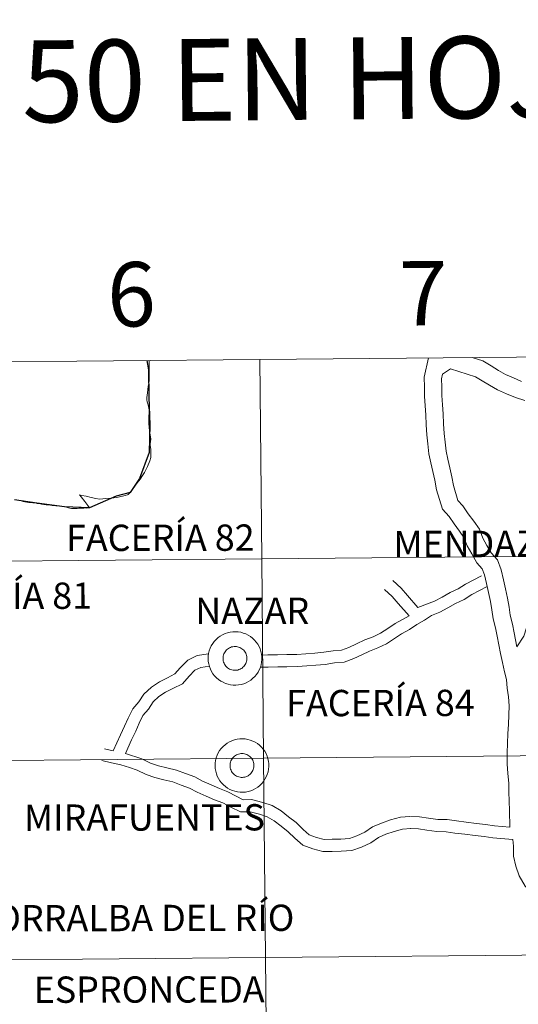
# Model space of a CAD drawing. Units: metres. Extents: x 562395 to 566878, y 4709812 to 4712823.
# Drawn here: x 563453 to 563522, y 4709999 to 4710137 of the extents above; entities that cross this region are included whole.
import ezdxf
from ezdxf.enums import TextEntityAlignment as Align

# ---------------------------------------------------------------- set-up
doc = ezdxf.new("R2010")
doc.units = ezdxf.units.M
doc.header["$MEASUREMENT"] = 0
doc.layers.add('Level 63', color=7, linetype='Continuous', lineweight=0)
doc.styles.add('Arial', font='ARIAL.TTF', dxfattribs={"height": 0.2})

msp = doc.modelspace()

# ---------------------------------------------------------------- linework, layer by layer
at = {"layer": 'Level 63', "linetype": 'Continuous', "lineweight": 0}
for points in [[(563527.32, 4710089.85, -0.24), (563527.58, 4710061.98, -0.24), (563486.6, 4710061.6, -0.24), (563486.34, 4710089.47, -0.24), (563527.32, 4710089.85, -0.24)], [(563486.34, 4710089.47, -0.24), (563486.6, 4710061.6, -0.24), (563445.61, 4710061.22, -0.24), (563445.35, 4710089.09, -0.24), (563486.34, 4710089.47, -0.24)], [(563486.6, 4710061.6, -0.24), (563486.85, 4710033.74, -0.24), (563445.87, 4710033.36, -0.24), (563445.61, 4710061.22, -0.24), (563486.6, 4710061.6, -0.24)], [(563527.58, 4710061.98, -0.24), (563527.84, 4710034.12, -0.24), (563486.85, 4710033.74, -0.24), (563486.6, 4710061.6, -0.24), (563527.58, 4710061.98, -0.24)], [(563486.85, 4710033.74, -0.24), (563487.11, 4710005.88, -0.24), (563446.13, 4710005.5, -0.24), (563445.87, 4710033.36, -0.24), (563486.85, 4710033.74, -0.24)], [(563527.84, 4710034.12, -0.24), (563528.1, 4710006.26, -0.24), (563487.11, 4710005.88, -0.24), (563486.85, 4710033.74, -0.24), (563527.84, 4710034.12, -0.24)], [(563487.11, 4710005.88, -0.24), (563487.37, 4709978.02, -0.24), (563446.39, 4709977.64, -0.24), (563446.13, 4710005.5, -0.24), (563487.11, 4710005.88, -0.24)], [(563528.1, 4710006.26, -0.24), (563528.35, 4709978.4, -0.24), (563487.37, 4709978.02, -0.24), (563487.11, 4710005.88, -0.24), (563528.1, 4710006.26, -0.24)]]:
    msp.add_polyline3d(points, close=True, dxfattribs=at)
at = {"layer": 'Level 63', "color": 38, "linetype": 'Continuous', "lineweight": 0}
for points in [[(563462.52, 4710068.75, 0.01), (563462.25, 4710069.08, 0.01), (563461.83, 4710069.64, 0.01), (563461.34, 4710070.26, 0.01), (563461.09, 4710070.54, 0.01), (563461.43, 4710070.46, 0.01), (563462.06, 4710070.34, 0.01), (563462.72, 4710070.16, 0.01), (563463.38, 4710070.02, 0.01), (563463.89, 4710069.93, 0.01), (563464.36, 4710069.97, 0.01), (563464.71, 4710070.02, 0.01), (563465.65, 4710070.07, 0.01), (563466.49, 4710070.24, 0.01), (563467.47, 4710070.45, 0.01), (563467.81, 4710070.54, 0.01), (563467.91, 4710070.59, 0.01), (563468.05, 4710070.74, 0.01), (563468.53, 4710071.29, 0.01), (563469.18, 4710072.23, 0.01), (563469.57, 4710072.76, 0.01), (563469.91, 4710073.25, 0.01), (563470.19, 4710073.66, 0.01), (563470.63, 4710074.5, 0.01), (563470.96, 4710075.3, 0.01), (563471.06, 4710075.78, 0.01), (563471.09, 4710076.06, 0.01), (563471.07, 4710076.89, 0.01), (563470.99, 4710077.51, 0.01), (563470.98, 4710077.65, 0.01), (563471.02, 4710077.98, 0.01), (563471.07, 4710078.35, 0.01), (563471, 4710078.94, 0.01), (563470.9, 4710079.51, 0.01), (563470.86, 4710079.95, 0.01), (563470.82, 4710080.52, 0.01), (563470.81, 4710080.94, 0.01), (563470.81, 4710081.57, 0.01), (563470.85, 4710081.97, 0.01), (563470.86, 4710082.41, 0.01), (563470.77, 4710082.88, 0.01), (563470.65, 4710083.26, 0.01), (563470.56, 4710083.54, 0.01), (563470.5, 4710083.84, 0.01), (563470.51, 4710084.17, 0.01), (563470.55, 4710084.49, 0.01), (563470.6, 4710084.82, 0.01), (563470.67, 4710085.28, 0.01), (563470.73, 4710085.68, 0.01), (563470.79, 4710086.13, 0.01), (563470.85, 4710086.56, 0.01), (563470.86, 4710087.2, 0.01), (563470.84, 4710087.64, 0.01), (563470.86, 4710088.05, 0.01), (563470.85, 4710088.74, 0.01), (563470.85, 4710089.22, 0.01), (563470.84, 4710089.32, 0.01)], [(563462.52, 4710068.75, 0.01), (563462.25, 4710069.08, 0.01), (563461.83, 4710069.64, 0.01), (563461.34, 4710070.26, 0.01), (563461.09, 4710070.54, 0.01), (563461.43, 4710070.46, 0.01), (563462.06, 4710070.34, 0.01), (563462.72, 4710070.16, 0.01), (563463.38, 4710070.02, 0.01), (563463.89, 4710069.93, 0.01), (563464.36, 4710069.97, 0.01), (563464.71, 4710070.02, 0.01), (563465.65, 4710070.07, 0.01), (563466.49, 4710070.24, 0.01), (563467.47, 4710070.45, 0.01), (563467.81, 4710070.54, 0.01), (563467.91, 4710070.59, 0.01), (563468.05, 4710070.74, 0.01), (563468.53, 4710071.29, 0.01), (563469.18, 4710072.23, 0.01), (563469.57, 4710072.76, 0.01), (563469.91, 4710073.25, 0.01), (563470.19, 4710073.66, 0.01), (563470.63, 4710074.5, 0.01), (563470.96, 4710075.3, 0.01), (563471.06, 4710075.78, 0.01), (563471.09, 4710076.06, 0.01), (563471.07, 4710076.89, 0.01), (563470.99, 4710077.51, 0.01), (563470.98, 4710077.65, 0.01), (563471.02, 4710077.98, 0.01), (563471.07, 4710078.35, 0.01), (563471, 4710078.94, 0.01), (563470.9, 4710079.51, 0.01), (563470.86, 4710079.95, 0.01), (563470.82, 4710080.52, 0.01), (563470.81, 4710080.94, 0.01), (563470.81, 4710081.57, 0.01), (563470.85, 4710081.97, 0.01), (563470.86, 4710082.41, 0.01), (563470.77, 4710082.88, 0.01), (563470.65, 4710083.26, 0.01), (563470.56, 4710083.54, 0.01), (563470.5, 4710083.84, 0.01), (563470.51, 4710084.17, 0.01), (563470.55, 4710084.49, 0.01), (563470.6, 4710084.82, 0.01), (563470.67, 4710085.28, 0.01), (563470.73, 4710085.68, 0.01), (563470.79, 4710086.13, 0.01), (563470.85, 4710086.56, 0.01), (563470.86, 4710087.2, 0.01), (563470.84, 4710087.64, 0.01), (563470.86, 4710088.05, 0.01), (563470.85, 4710088.74, 0.01), (563470.85, 4710089.22, 0.01), (563470.84, 4710089.32, 0.01)], [(563521.27, 4710024.11, 0.01), (563521.24, 4710026.45, 0.01), (563521.16, 4710027.76, 0.01), (563521.14, 4710029.05, 0.01), (563521.12, 4710030.26, 0.01), (563520.98, 4710031.6, 0.01), (563520.9, 4710032.97, 0.01), (563520.88, 4710034.48, 0.01), (563520.97, 4710035.82, 0.01), (563521.01, 4710037.2, 0.01), (563521.1, 4710038.46, 0.01), (563521.14, 4710039.81, 0.01), (563521.17, 4710041.08, 0.01), (563521.1, 4710042.34, 0.01), (563520.91, 4710043.53, 0.01), (563520.83, 4710044.74, 0.01), (563520.55, 4710045.83, 0.01), (563520.24, 4710047.12, 0.01), (563519.99, 4710048.39, 0.01), (563519.73, 4710049.6, 0.01), (563519.51, 4710050.8, 0.01), (563519.27, 4710051.96, 0.01), (563518.96, 4710053.24, 0.01), (563518.76, 4710054.49, 0.01), (563518.57, 4710055.64, 0.01), (563518.27, 4710056.88, 0.01), (563518.02, 4710058.14, 0.01), (563517.73, 4710059.36, 0.01), (563517.42, 4710060.21, 0.01), (563516.67, 4710061.03, 0.01), (563515.95, 4710062.29, 0.01), (563515.31, 4710063.44, 0.01), (563514.86, 4710064.58, 0.01), (563514.24, 4710065.47, 0.01), (563513.47, 4710066.5, 0.01), (563512.79, 4710067.53, 0.01), (563511.85, 4710068.56, 0.01), (563511.03, 4710071.27, 0.01), (563510.77, 4710072.59, 0.01), (563510.52, 4710073.81, 0.01), (563510.22, 4710075, 0.01), (563509.95, 4710076.29, 0.01), (563509.81, 4710077.66, 0.01), (563509.67, 4710078.95, 0.01), (563509.59, 4710080.35, 0.01), (563509.51, 4710081.72, 0.01), (563509.43, 4710082.98, 0.01), (563509.35, 4710084.32, 0.01), (563509.33, 4710085.6, 0.01), (563509.31, 4710087, 0.01), (563509.88, 4710089.69, 0.01)], [(563521.27, 4710024.11, 0.01), (563521.24, 4710026.45, 0.01), (563521.16, 4710027.76, 0.01), (563521.14, 4710029.05, 0.01), (563521.12, 4710030.26, 0.01), (563520.98, 4710031.6, 0.01), (563520.9, 4710032.97, 0.01), (563520.88, 4710034.48, 0.01), (563520.97, 4710035.82, 0.01), (563521.01, 4710037.2, 0.01), (563521.1, 4710038.46, 0.01), (563521.14, 4710039.81, 0.01), (563521.17, 4710041.08, 0.01), (563521.1, 4710042.34, 0.01), (563520.91, 4710043.53, 0.01), (563520.83, 4710044.74, 0.01), (563520.55, 4710045.83, 0.01), (563520.24, 4710047.12, 0.01), (563519.99, 4710048.39, 0.01), (563519.73, 4710049.6, 0.01), (563519.51, 4710050.8, 0.01), (563519.27, 4710051.96, 0.01), (563518.96, 4710053.24, 0.01), (563518.76, 4710054.49, 0.01), (563518.57, 4710055.64, 0.01), (563518.27, 4710056.88, 0.01), (563518.02, 4710058.14, 0.01), (563517.73, 4710059.36, 0.01), (563517.42, 4710060.21, 0.01), (563516.67, 4710061.03, 0.01), (563515.95, 4710062.29, 0.01), (563515.31, 4710063.44, 0.01), (563514.86, 4710064.58, 0.01), (563514.24, 4710065.47, 0.01), (563513.47, 4710066.5, 0.01), (563512.79, 4710067.53, 0.01), (563511.85, 4710068.56, 0.01), (563511.03, 4710071.27, 0.01), (563510.77, 4710072.59, 0.01), (563510.52, 4710073.81, 0.01), (563510.22, 4710075, 0.01), (563509.95, 4710076.29, 0.01), (563509.81, 4710077.66, 0.01), (563509.67, 4710078.95, 0.01), (563509.59, 4710080.35, 0.01), (563509.51, 4710081.72, 0.01), (563509.43, 4710082.98, 0.01), (563509.35, 4710084.32, 0.01), (563509.33, 4710085.6, 0.01), (563509.31, 4710087, 0.01), (563509.88, 4710089.69, 0.01)], [(563522.91, 4710086.41, 0.01), (563521.79, 4710086.89, 0.01), (563520.69, 4710087.36, 0.01), (563519.71, 4710087.94, 0.01), (563518.65, 4710088.57, 0.01), (563517.48, 4710089.28, 0.01), (563516, 4710089.74, 0.01)], [(563522.91, 4710086.41, 0.01), (563521.79, 4710086.89, 0.01), (563520.69, 4710087.36, 0.01), (563519.71, 4710087.94, 0.01), (563518.65, 4710088.57, 0.01), (563517.48, 4710089.28, 0.01), (563516, 4710089.74, 0.01)], [(563522.26, 4710049.32, 0.01), (563521.9, 4710051.26, 0.01), (563521.64, 4710052.49, 0.01), (563521.34, 4710053.72, 0.01), (563521.16, 4710054.87, 0.01), (563520.96, 4710056.12, 0.01), (563520.65, 4710057.4, 0.01), (563520.4, 4710058.65, 0.01), (563520.07, 4710060.05, 0.01), (563519.54, 4710061.48, 0.01), (563518.65, 4710062.46, 0.01), (563518.07, 4710063.47, 0.01), (563517.52, 4710064.48, 0.01), (563517.01, 4710065.73, 0.01), (563516.22, 4710066.88, 0.01), (563515.46, 4710067.88, 0.01), (563514.72, 4710069.01, 0.01), (563514.02, 4710069.78, 0.01), (563513.39, 4710071.86, 0.01), (563513.15, 4710073.06, 0.01), (563512.89, 4710074.34, 0.01), (563512.59, 4710075.55, 0.01), (563512.35, 4710076.66, 0.01), (563512.22, 4710077.91, 0.01), (563512.09, 4710079.14, 0.01), (563512.01, 4710080.49, 0.01), (563511.93, 4710081.86, 0.01), (563511.86, 4710083.12, 0.01), (563511.78, 4710084.41, 0.01), (563511.76, 4710085.64, 0.01), (563511.74, 4710086.77, 0.01), (563511.88, 4710087.43, 0.01), (563512.96, 4710088.16, 0.01)], [(563522.26, 4710049.32, 0.01), (563521.9, 4710051.26, 0.01), (563521.64, 4710052.49, 0.01), (563521.34, 4710053.72, 0.01), (563521.16, 4710054.87, 0.01), (563520.96, 4710056.12, 0.01), (563520.65, 4710057.4, 0.01), (563520.4, 4710058.65, 0.01), (563520.07, 4710060.05, 0.01), (563519.54, 4710061.48, 0.01), (563518.65, 4710062.46, 0.01), (563518.07, 4710063.47, 0.01), (563517.52, 4710064.48, 0.01), (563517.01, 4710065.73, 0.01), (563516.22, 4710066.88, 0.01), (563515.46, 4710067.88, 0.01), (563514.72, 4710069.01, 0.01), (563514.02, 4710069.78, 0.01), (563513.39, 4710071.86, 0.01), (563513.15, 4710073.06, 0.01), (563512.89, 4710074.34, 0.01), (563512.59, 4710075.55, 0.01), (563512.35, 4710076.66, 0.01), (563512.22, 4710077.91, 0.01), (563512.09, 4710079.14, 0.01), (563512.01, 4710080.49, 0.01), (563511.93, 4710081.86, 0.01), (563511.86, 4710083.12, 0.01), (563511.78, 4710084.41, 0.01), (563511.76, 4710085.64, 0.01), (563511.74, 4710086.77, 0.01), (563511.88, 4710087.43, 0.01), (563512.96, 4710088.16, 0.01)], [(563523.37, 4710083.73, 0.01), (563522.07, 4710084.14, 0.01), (563520.83, 4710084.66, 0.01), (563519.57, 4710085.2, 0.01), (563518.45, 4710085.87, 0.01), (563517.4, 4710086.5, 0.01), (563516.47, 4710087.06, 0.01), (563512.96, 4710088.16, 0.01)], [(563523.37, 4710083.73, 0.01), (563522.07, 4710084.14, 0.01), (563520.83, 4710084.66, 0.01), (563519.57, 4710085.2, 0.01), (563518.45, 4710085.87, 0.01), (563517.4, 4710086.5, 0.01), (563516.47, 4710087.06, 0.01), (563512.96, 4710088.16, 0.01)], [(563452.69, 4710069.74, 0.01), (563452.96, 4710069.69, 0.01), (563453.23, 4710069.63, 0.01), (563453.46, 4710069.56, 0.01), (563453.75, 4710069.53, 0.01), (563454.03, 4710069.49, 0.01), (563454.33, 4710069.46, 0.01), (563454.59, 4710069.43, 0.01), (563454.85, 4710069.41, 0.01), (563455.17, 4710069.36, 0.01), (563455.45, 4710069.32, 0.01), (563455.81, 4710069.24, 0.01), (563456.14, 4710069.21, 0.01), (563456.46, 4710069.16, 0.01), (563456.76, 4710069.13, 0.01), (563457.07, 4710069.1, 0.01), (563457.3, 4710069.08, 0.01), (563457.57, 4710069.04, 0.01), (563457.82, 4710069.02, 0.01), (563458.13, 4710069, 0.01), (563458.34, 4710068.98, 0.01), (563458.68, 4710068.91, 0.01), (563458.77, 4710068.9, 0.01), (563459.05, 4710068.88, 0.01), (563459.29, 4710068.83, 0.01), (563459.55, 4710068.74, 0.01), (563459.75, 4710068.7, 0.01), (563460, 4710068.65, 0.01), (563460.17, 4710068.64, 0.01), (563460.24, 4710068.65, 0.01), (563460.48, 4710068.66, 0.01), (563460.77, 4710068.65, 0.01), (563461.02, 4710068.67, 0.01), (563461.18, 4710068.67, 0.01), (563461.44, 4710068.69, 0.01), (563461.69, 4710068.7, 0.01), (563461.89, 4710068.71, 0.01), (563462.15, 4710068.7, 0.01), (563462.52, 4710068.75, 0.01)], [(563452.69, 4710069.74, 0.01), (563452.96, 4710069.69, 0.01), (563453.23, 4710069.63, 0.01), (563453.46, 4710069.56, 0.01), (563453.75, 4710069.53, 0.01), (563454.03, 4710069.49, 0.01), (563454.33, 4710069.46, 0.01), (563454.59, 4710069.43, 0.01), (563454.85, 4710069.41, 0.01), (563455.17, 4710069.36, 0.01), (563455.45, 4710069.32, 0.01), (563455.81, 4710069.24, 0.01), (563456.14, 4710069.21, 0.01), (563456.46, 4710069.16, 0.01), (563456.76, 4710069.13, 0.01), (563457.07, 4710069.1, 0.01), (563457.3, 4710069.08, 0.01), (563457.57, 4710069.04, 0.01), (563457.82, 4710069.02, 0.01), (563458.13, 4710069, 0.01), (563458.34, 4710068.98, 0.01), (563458.68, 4710068.91, 0.01), (563458.77, 4710068.9, 0.01), (563459.05, 4710068.88, 0.01), (563459.29, 4710068.83, 0.01), (563459.55, 4710068.74, 0.01), (563459.75, 4710068.7, 0.01), (563460, 4710068.65, 0.01), (563460.17, 4710068.64, 0.01), (563460.24, 4710068.65, 0.01), (563460.48, 4710068.66, 0.01), (563460.77, 4710068.65, 0.01), (563461.02, 4710068.67, 0.01), (563461.18, 4710068.67, 0.01), (563461.44, 4710068.69, 0.01), (563461.69, 4710068.7, 0.01), (563461.89, 4710068.71, 0.01), (563462.15, 4710068.7, 0.01), (563462.52, 4710068.75, 0.01)], [(563508.42, 4710054.81, 0.01), (563506.97, 4710056.48, 0.01), (563506.06, 4710057.53, 0.01), (563504.9, 4710058.57, 0.01)], [(563508.42, 4710054.81, 0.01), (563506.97, 4710056.48, 0.01), (563506.06, 4710057.53, 0.01), (563504.9, 4710058.57, 0.01)], [(563517.3, 4710059.24, 0.01), (563515.06, 4710058.08, 0.01), (563514.07, 4710057.4, 0.01), (563512.92, 4710056.88, 0.01), (563511.79, 4710056.26, 0.01), (563510.75, 4710055.68, 0.01), (563508.42, 4710054.81, 0.01)], [(563517.3, 4710059.24, 0.01), (563515.06, 4710058.08, 0.01), (563514.07, 4710057.4, 0.01), (563512.92, 4710056.88, 0.01), (563511.79, 4710056.26, 0.01), (563510.75, 4710055.68, 0.01), (563508.42, 4710054.81, 0.01)], [(563518.09, 4710057.74, 0.01), (563515.94, 4710056.62, 0.01), (563514.91, 4710055.92, 0.01), (563513.69, 4710055.37, 0.01), (563512.62, 4710054.78, 0.01), (563511.47, 4710054.14, 0.01), (563510.32, 4710053.71, 0.01), (563509.36, 4710053.05, 0.01), (563508.26, 4710052.44, 0.01), (563507.25, 4710051.75, 0.01), (563506.15, 4710051.14, 0.01), (563505.16, 4710050.46, 0.01), (563504.01, 4710049.72, 0.01), (563502.83, 4710049.16, 0.01), (563501.65, 4710048.72, 0.01), (563500.58, 4710048.21, 0.01), (563499.45, 4710047.67, 0.01), (563498.12, 4710047.17, 0.01), (563496.75, 4710047.06, 0.01), (563495.47, 4710046.86, 0.01), (563494.17, 4710046.76, 0.01), (563492.89, 4710046.65, 0.01), (563491.59, 4710046.55, 0.01), (563490.11, 4710046.52, 0.01), (563488.83, 4710046.5, 0.01), (563487.47, 4710046.48, 0.01), (563486.38, 4710046.46, 0.01)], [(563518.09, 4710057.74, 0.01), (563515.94, 4710056.62, 0.01), (563514.91, 4710055.92, 0.01), (563513.69, 4710055.37, 0.01), (563512.62, 4710054.78, 0.01), (563511.47, 4710054.14, 0.01), (563510.32, 4710053.71, 0.01), (563509.36, 4710053.05, 0.01), (563508.26, 4710052.44, 0.01), (563507.25, 4710051.75, 0.01), (563506.15, 4710051.14, 0.01), (563505.16, 4710050.46, 0.01), (563504.01, 4710049.72, 0.01), (563502.83, 4710049.16, 0.01), (563501.65, 4710048.72, 0.01), (563500.58, 4710048.21, 0.01), (563499.45, 4710047.67, 0.01), (563498.12, 4710047.17, 0.01), (563496.75, 4710047.06, 0.01), (563495.47, 4710046.86, 0.01), (563494.17, 4710046.76, 0.01), (563492.89, 4710046.65, 0.01), (563491.59, 4710046.55, 0.01), (563490.11, 4710046.52, 0.01), (563488.83, 4710046.5, 0.01), (563487.47, 4710046.48, 0.01), (563486.38, 4710046.46, 0.01)], [(563507.18, 4710053.64, 0.01), (563505.67, 4710055.38, 0.01), (563504.84, 4710056.34, 0.01), (563503.76, 4710057.3, 0.01)], [(563507.18, 4710053.64, 0.01), (563505.67, 4710055.38, 0.01), (563504.84, 4710056.34, 0.01), (563503.76, 4710057.3, 0.01)], [(563507.18, 4710053.64, 0.01), (563505.25, 4710052.57, 0.01), (563504.22, 4710051.86, 0.01), (563503.18, 4710051.2, 0.01), (563502.16, 4710050.72, 0.01), (563500.98, 4710050.27, 0.01), (563499.84, 4710049.73, 0.01), (563498.78, 4710049.22, 0.01), (563497.74, 4710048.84, 0.01), (563496.55, 4710048.74, 0.01), (563495.28, 4710048.55, 0.01), (563494.03, 4710048.44, 0.01), (563492.75, 4710048.34, 0.01), (563491.51, 4710048.24, 0.01), (563490.09, 4710048.22, 0.01), (563488.81, 4710048.19, 0.01), (563487.45, 4710048.17, 0.01), (563486.56, 4710048.16, 0.01)], [(563507.18, 4710053.64, 0.01), (563505.25, 4710052.57, 0.01), (563504.22, 4710051.86, 0.01), (563503.18, 4710051.2, 0.01), (563502.16, 4710050.72, 0.01), (563500.98, 4710050.27, 0.01), (563499.84, 4710049.73, 0.01), (563498.78, 4710049.22, 0.01), (563497.74, 4710048.84, 0.01), (563496.55, 4710048.74, 0.01), (563495.28, 4710048.55, 0.01), (563494.03, 4710048.44, 0.01), (563492.75, 4710048.34, 0.01), (563491.51, 4710048.24, 0.01), (563490.09, 4710048.22, 0.01), (563488.81, 4710048.19, 0.01), (563487.45, 4710048.17, 0.01), (563486.56, 4710048.16, 0.01)], [(563522.26, 4710049.32, 0.01), (563523.23, 4710050.82, 0.01), (563523.62, 4710051.98, 0.01), (563524.23, 4710053.14, 0.01)], [(563522.26, 4710049.32, 0.01), (563523.23, 4710050.82, 0.01), (563523.62, 4710051.98, 0.01), (563524.23, 4710053.14, 0.01)], [(563479.15, 4710048.31, 0.01), (563477.58, 4710048.08, 0.01), (563476.23, 4710047.43, 0.01), (563475.19, 4710046.36, 0.01), (563474.44, 4710045.52, 0.01), (563473.41, 4710044.98, 0.01), (563472.27, 4710044.44, 0.01), (563471.15, 4710043.67, 0.01), (563470.1, 4710042.69, 0.01), (563469.41, 4710041.63, 0.01), (563468.54, 4710040.64, 0.01), (563467.91, 4710039.33, 0.01), (563467.41, 4710038.22, 0.01), (563466.83, 4710037.02, 0.01), (563465.83, 4710034.79, 0.01)], [(563479.15, 4710048.31, 0.01), (563477.58, 4710048.08, 0.01), (563476.23, 4710047.43, 0.01), (563475.19, 4710046.36, 0.01), (563474.44, 4710045.52, 0.01), (563473.41, 4710044.98, 0.01), (563472.27, 4710044.44, 0.01), (563471.15, 4710043.67, 0.01), (563470.1, 4710042.69, 0.01), (563469.41, 4710041.63, 0.01), (563468.54, 4710040.64, 0.01), (563467.91, 4710039.33, 0.01), (563467.41, 4710038.22, 0.01), (563466.83, 4710037.02, 0.01), (563465.83, 4710034.79, 0.01)], [(563479.26, 4710046.62, 0.01), (563478.09, 4710046.44, 0.01), (563477.24, 4710046.04, 0.01), (563476.44, 4710045.21, 0.01), (563475.51, 4710044.16, 0.01), (563474.17, 4710043.47, 0.01), (563473.12, 4710042.97, 0.01), (563472.22, 4710042.35, 0.01), (563471.42, 4710041.6, 0.01), (563470.77, 4710040.61, 0.01), (563469.97, 4710039.7, 0.01), (563469.45, 4710038.62, 0.01), (563468.96, 4710037.51, 0.01), (563468.38, 4710036.32, 0.01), (563467.52, 4710034.4, 0.01)], [(563479.26, 4710046.62, 0.01), (563478.09, 4710046.44, 0.01), (563477.24, 4710046.04, 0.01), (563476.44, 4710045.21, 0.01), (563475.51, 4710044.16, 0.01), (563474.17, 4710043.47, 0.01), (563473.12, 4710042.97, 0.01), (563472.22, 4710042.35, 0.01), (563471.42, 4710041.6, 0.01), (563470.77, 4710040.61, 0.01), (563469.97, 4710039.7, 0.01), (563469.45, 4710038.62, 0.01), (563468.96, 4710037.51, 0.01), (563468.38, 4710036.32, 0.01), (563467.52, 4710034.4, 0.01)], [(563465.83, 4710034.79, 0.01), (563464.61, 4710035.07, 0.01)], [(563465.83, 4710034.79, 0.01), (563464.61, 4710035.07, 0.01)], [(563507.41, 4710023.93, 0.01), (563506.28, 4710023.84, 0.01), (563505.11, 4710023.52, 0.01), (563503.95, 4710023.12, 0.01), (563502.92, 4710022.67, 0.01), (563501.86, 4710021.92, 0.01), (563500.54, 4710021.31, 0.01), (563499.18, 4710020.84, 0.01), (563497.69, 4710020.74, 0.01), (563496.45, 4710020.72, 0.01), (563495.12, 4710020.7, 0.01), (563493.75, 4710021.06, 0.01), (563492.33, 4710021.58, 0.01), (563491.23, 4710022.56, 0.01), (563490.3, 4710023.46, 0.01), (563489.31, 4710024.23, 0.01), (563488.32, 4710024.99, 0.01), (563487.35, 4710025.56, 0.01), (563486.25, 4710025.91, 0.01), (563484.95, 4710026.26, 0.01), (563483.61, 4710026.24, 0.01), (563482.26, 4710026.92, 0.01), (563481.14, 4710027.49, 0.01), (563480, 4710027.94, 0.01), (563478.83, 4710028.46, 0.01), (563477.57, 4710028.99, 0.01), (563476.5, 4710029.57, 0.01), (563475.33, 4710030, 0.01), (563474.15, 4710030.44, 0.01), (563472.9, 4710030.74, 0.01), (563471.65, 4710031.07, 0.01), (563470.41, 4710031.48, 0.01), (563469.19, 4710032.06, 0.01), (563468.09, 4710032.43, 0.01), (563466.9, 4710032.8, 0.01), (563465.58, 4710033.11, 0.01), (563464.22, 4710033.43, 0.01)], [(563507.41, 4710023.93, 0.01), (563506.28, 4710023.84, 0.01), (563505.11, 4710023.52, 0.01), (563503.95, 4710023.12, 0.01), (563502.92, 4710022.67, 0.01), (563501.86, 4710021.92, 0.01), (563500.54, 4710021.31, 0.01), (563499.18, 4710020.84, 0.01), (563497.69, 4710020.74, 0.01), (563496.45, 4710020.72, 0.01), (563495.12, 4710020.7, 0.01), (563493.75, 4710021.06, 0.01), (563492.33, 4710021.58, 0.01), (563491.23, 4710022.56, 0.01), (563490.3, 4710023.46, 0.01), (563489.31, 4710024.23, 0.01), (563488.32, 4710024.99, 0.01), (563487.35, 4710025.56, 0.01), (563486.25, 4710025.91, 0.01), (563484.95, 4710026.26, 0.01), (563483.61, 4710026.24, 0.01), (563482.26, 4710026.92, 0.01), (563481.14, 4710027.49, 0.01), (563480, 4710027.94, 0.01), (563478.83, 4710028.46, 0.01), (563477.57, 4710028.99, 0.01), (563476.5, 4710029.57, 0.01), (563475.33, 4710030, 0.01), (563474.15, 4710030.44, 0.01), (563472.9, 4710030.74, 0.01), (563471.65, 4710031.07, 0.01), (563470.41, 4710031.48, 0.01), (563469.19, 4710032.06, 0.01), (563468.09, 4710032.43, 0.01), (563466.9, 4710032.8, 0.01), (563465.58, 4710033.11, 0.01), (563464.22, 4710033.43, 0.01)], [(563507.29, 4710025.61, 0.01), (563505.99, 4710025.52, 0.01), (563504.6, 4710025.13, 0.01), (563503.33, 4710024.69, 0.01), (563502.08, 4710024.15, 0.01), (563501, 4710023.39, 0.01), (563499.9, 4710022.88, 0.01), (563498.84, 4710022.51, 0.01), (563497.63, 4710022.43, 0.01), (563496.43, 4710022.41, 0.01), (563495.33, 4710022.4, 0.01), (563494.26, 4710022.67, 0.01), (563493.23, 4710023.05, 0.01), (563492.4, 4710023.8, 0.01), (563491.41, 4710024.74, 0.01), (563490.35, 4710025.56, 0.01), (563489.28, 4710026.38, 0.01), (563488.06, 4710027.12, 0.01), (563486.72, 4710027.54, 0.01), (563485.16, 4710027.96, 0.01), (563484, 4710027.94, 0.01), (563483.03, 4710028.43, 0.01), (563481.84, 4710029.03, 0.01), (563480.66, 4710029.49, 0.01), (563479.51, 4710030.01, 0.01), (563478.31, 4710030.52, 0.01), (563477.21, 4710031.12, 0.01), (563475.92, 4710031.59, 0.01), (563474.65, 4710032.06, 0.01), (563473.32, 4710032.38, 0.01), (563472.13, 4710032.69, 0.01), (563471.05, 4710033.05, 0.01), (563469.83, 4710033.64, 0.01), (563467.52, 4710034.4, 0.01)], [(563507.29, 4710025.61, 0.01), (563505.99, 4710025.52, 0.01), (563504.6, 4710025.13, 0.01), (563503.33, 4710024.69, 0.01), (563502.08, 4710024.15, 0.01), (563501, 4710023.39, 0.01), (563499.9, 4710022.88, 0.01), (563498.84, 4710022.51, 0.01), (563497.63, 4710022.43, 0.01), (563496.43, 4710022.41, 0.01), (563495.33, 4710022.4, 0.01), (563494.26, 4710022.67, 0.01), (563493.23, 4710023.05, 0.01), (563492.4, 4710023.8, 0.01), (563491.41, 4710024.74, 0.01), (563490.35, 4710025.56, 0.01), (563489.28, 4710026.38, 0.01), (563488.06, 4710027.12, 0.01), (563486.72, 4710027.54, 0.01), (563485.16, 4710027.96, 0.01), (563484, 4710027.94, 0.01), (563483.03, 4710028.43, 0.01), (563481.84, 4710029.03, 0.01), (563480.66, 4710029.49, 0.01), (563479.51, 4710030.01, 0.01), (563478.31, 4710030.52, 0.01), (563477.21, 4710031.12, 0.01), (563475.92, 4710031.59, 0.01), (563474.65, 4710032.06, 0.01), (563473.32, 4710032.38, 0.01), (563472.13, 4710032.69, 0.01), (563471.05, 4710033.05, 0.01), (563469.83, 4710033.64, 0.01), (563467.52, 4710034.4, 0.01)], [(563521.27, 4710024.11, 0.01), (563519.11, 4710024.31, 0.01), (563517.89, 4710024.5, 0.01), (563516.59, 4710024.61, 0.01), (563515.19, 4710024.79, 0.01), (563513.84, 4710024.97, 0.01), (563512.51, 4710025.16, 0.01), (563511.22, 4710025.2, 0.01), (563509.91, 4710025.38, 0.01), (563508.65, 4710025.56, 0.01), (563507.38, 4710025.62, 0.01)], [(563521.27, 4710024.11, 0.01), (563519.11, 4710024.31, 0.01), (563517.89, 4710024.5, 0.01), (563516.59, 4710024.61, 0.01), (563515.19, 4710024.79, 0.01), (563513.84, 4710024.97, 0.01), (563512.51, 4710025.16, 0.01), (563511.22, 4710025.2, 0.01), (563509.91, 4710025.38, 0.01), (563508.65, 4710025.56, 0.01), (563507.38, 4710025.62, 0.01)], [(563521.68, 4710022.37, 0.01), (563518.9, 4710022.63, 0.01), (563517.69, 4710022.82, 0.01), (563516.41, 4710022.93, 0.01), (563514.97, 4710023.11, 0.01), (563513.6, 4710023.29, 0.01), (563512.35, 4710023.47, 0.01), (563511.07, 4710023.51, 0.01), (563509.67, 4710023.7, 0.01), (563508.49, 4710023.88, 0.01), (563507.32, 4710023.92, 0.01)], [(563521.68, 4710022.37, 0.01), (563518.9, 4710022.63, 0.01), (563517.69, 4710022.82, 0.01), (563516.41, 4710022.93, 0.01), (563514.97, 4710023.11, 0.01), (563513.6, 4710023.29, 0.01), (563512.35, 4710023.47, 0.01), (563511.07, 4710023.51, 0.01), (563509.67, 4710023.7, 0.01), (563508.49, 4710023.88, 0.01), (563507.32, 4710023.92, 0.01)], [(563531.54, 4710009.06, 0.01), (563529.3, 4710010.77, 0.01), (563528.27, 4710011.82, 0.01), (563527.54, 4710012.68, 0.01), (563526.55, 4710013.33, 0.01), (563525.53, 4710014.08, 0.01), (563524.48, 4710014.85, 0.01), (563523.43, 4710015.86, 0.01), (563522.57, 4710017.3, 0.01), (563522.09, 4710018.68, 0.01), (563521.8, 4710020.07, 0.01), (563521.78, 4710021.45, 0.01), (563521.68, 4710022.37, 0.01)], [(563531.54, 4710009.06, 0.01), (563529.3, 4710010.77, 0.01), (563528.27, 4710011.82, 0.01), (563527.54, 4710012.68, 0.01), (563526.55, 4710013.33, 0.01), (563525.53, 4710014.08, 0.01), (563524.48, 4710014.85, 0.01), (563523.43, 4710015.86, 0.01), (563522.57, 4710017.3, 0.01), (563522.09, 4710018.68, 0.01), (563521.8, 4710020.07, 0.01), (563521.78, 4710021.45, 0.01), (563521.68, 4710022.37, 0.01)]]:
    msp.add_polyline3d(points, dxfattribs=at)
at = {"layer": 'Level 63', "color": 38, "linetype": 'Continuous', "lineweight": 30}
for points in [[(563470.51, 4710089.32, 0.01), (563470.74, 4710088.04, 0.01), (563470.82, 4710084.19, 0.01), (563470.96, 4710080.33, 0.01), (563470.85, 4710076.48, 0.01), (563469.49, 4710072.81, 0.01), (563468.17, 4710070.88, 0.01), (563466.23, 4710070.34, 0.01), (563462.52, 4710068.75, 0.01)], [(563462.52, 4710068.75, 0.01), (563459.01, 4710068.88, 0.01), (563455.14, 4710069.37, 0.01), (563452.02, 4710069.87, 0.01)]]:
    msp.add_polyline3d(points, dxfattribs=at)
at = {"layer": 'Level 63', "color": 38, "linetype": 'Continuous', "lineweight": 0}
for points in [[(563479.09, 4710047.66, 0.01), (563479.11, 4710048.03, 0.01), (563479.16, 4710048.4, 0.01), (563479.25, 4710048.76, 0.01), (563479.37, 4710049.12, 0.01), (563479.53, 4710049.45, 0.01), (563479.73, 4710049.77, 0.01), (563479.95, 4710050.07, 0.01), (563480.21, 4710050.35, 0.01), (563480.49, 4710050.6, 0.01), (563480.79, 4710050.81, 0.01), (563481.11, 4710051, 0.01), (563481.45, 4710051.16, 0.01), (563481.8, 4710051.28, 0.01), (563482.16, 4710051.36, 0.01), (563482.53, 4710051.41, 0.01), (563482.91, 4710051.42, 0.01), (563483.28, 4710051.4, 0.01), (563483.64, 4710051.34, 0.01), (563484, 4710051.24, 0.01), (563484.35, 4710051.11, 0.01), (563484.69, 4710050.95, 0.01), (563485, 4710050.75, 0.01), (563485.3, 4710050.52, 0.01), (563485.57, 4710050.26, 0.01), (563485.81, 4710049.98, 0.01), (563486.03, 4710049.68, 0.01), (563486.21, 4710049.35, 0.01), (563486.36, 4710049.01, 0.01), (563486.48, 4710048.65, 0.01), (563486.55, 4710048.28, 0.01), (563486.6, 4710047.91, 0.01), (563486.6, 4710047.54, 0.01), (563486.57, 4710047.16, 0.01), (563486.49, 4710046.8, 0.01), (563486.39, 4710046.44, 0.01), (563486.24, 4710046.09, 0.01), (563486.07, 4710045.76, 0.01), (563485.86, 4710045.45, 0.01), (563485.62, 4710045.17, 0.01), (563485.35, 4710044.91, 0.01), (563485.06, 4710044.67, 0.01), (563484.75, 4710044.47, 0.01), (563484.42, 4710044.3, 0.01), (563484.07, 4710044.16, 0.01), (563483.71, 4710044.06, 0.01), (563483.35, 4710043.99, 0.01), (563482.97, 4710043.96, 0.01), (563482.6, 4710043.96, 0.01), (563482.23, 4710044, 0.01), (563481.87, 4710044.08, 0.01), (563481.51, 4710044.2, 0.01), (563481.17, 4710044.35, 0.01), (563480.85, 4710044.53, 0.01), (563480.54, 4710044.74, 0.01), (563480.26, 4710044.98, 0.01), (563480, 4710045.25, 0.01), (563479.77, 4710045.55, 0.01), (563479.57, 4710045.86, 0.01), (563479.4, 4710046.2, 0.01), (563479.27, 4710046.55, 0.01), (563479.17, 4710046.91, 0.01), (563479.11, 4710047.28, 0.01), (563479.09, 4710047.66, 0.01)], [(563479.09, 4710047.66, 0.01), (563479.11, 4710048.03, 0.01), (563479.16, 4710048.4, 0.01), (563479.25, 4710048.76, 0.01), (563479.37, 4710049.12, 0.01), (563479.53, 4710049.45, 0.01), (563479.73, 4710049.77, 0.01), (563479.95, 4710050.07, 0.01), (563480.21, 4710050.35, 0.01), (563480.49, 4710050.6, 0.01), (563480.79, 4710050.81, 0.01), (563481.11, 4710051, 0.01), (563481.45, 4710051.16, 0.01), (563481.8, 4710051.28, 0.01), (563482.16, 4710051.36, 0.01), (563482.53, 4710051.41, 0.01), (563482.91, 4710051.42, 0.01), (563483.28, 4710051.4, 0.01), (563483.64, 4710051.34, 0.01), (563484, 4710051.24, 0.01), (563484.35, 4710051.11, 0.01), (563484.69, 4710050.95, 0.01), (563485, 4710050.75, 0.01), (563485.3, 4710050.52, 0.01), (563485.57, 4710050.26, 0.01), (563485.81, 4710049.98, 0.01), (563486.03, 4710049.68, 0.01), (563486.21, 4710049.35, 0.01), (563486.36, 4710049.01, 0.01), (563486.48, 4710048.65, 0.01), (563486.55, 4710048.28, 0.01), (563486.6, 4710047.91, 0.01), (563486.6, 4710047.54, 0.01), (563486.57, 4710047.16, 0.01), (563486.49, 4710046.8, 0.01), (563486.39, 4710046.44, 0.01), (563486.24, 4710046.09, 0.01), (563486.07, 4710045.76, 0.01), (563485.86, 4710045.45, 0.01), (563485.62, 4710045.17, 0.01), (563485.35, 4710044.91, 0.01), (563485.06, 4710044.67, 0.01), (563484.75, 4710044.47, 0.01), (563484.42, 4710044.3, 0.01), (563484.07, 4710044.16, 0.01), (563483.71, 4710044.06, 0.01), (563483.35, 4710043.99, 0.01), (563482.97, 4710043.96, 0.01), (563482.6, 4710043.96, 0.01), (563482.23, 4710044, 0.01), (563481.87, 4710044.08, 0.01), (563481.51, 4710044.2, 0.01), (563481.17, 4710044.35, 0.01), (563480.85, 4710044.53, 0.01), (563480.54, 4710044.74, 0.01), (563480.26, 4710044.98, 0.01), (563480, 4710045.25, 0.01), (563479.77, 4710045.55, 0.01), (563479.57, 4710045.86, 0.01), (563479.4, 4710046.2, 0.01), (563479.27, 4710046.55, 0.01), (563479.17, 4710046.91, 0.01), (563479.11, 4710047.28, 0.01), (563479.09, 4710047.66, 0.01)], [(563481.17, 4710047.68, 0.01), (563481.18, 4710047.84, 0.01), (563481.2, 4710048.01, 0.01), (563481.24, 4710048.17, 0.01), (563481.3, 4710048.32, 0.01), (563481.37, 4710048.48, 0.01), (563481.46, 4710048.62, 0.01), (563481.56, 4710048.75, 0.01), (563481.67, 4710048.87, 0.01), (563481.79, 4710048.98, 0.01), (563481.93, 4710049.08, 0.01), (563482.07, 4710049.16, 0.01), (563482.22, 4710049.23, 0.01), (563482.38, 4710049.29, 0.01), (563482.54, 4710049.32, 0.01), (563482.71, 4710049.35, 0.01), (563482.87, 4710049.35, 0.01), (563483.04, 4710049.34, 0.01), (563483.2, 4710049.32, 0.01), (563483.36, 4710049.27, 0.01), (563483.52, 4710049.21, 0.01), (563483.67, 4710049.14, 0.01), (563483.81, 4710049.05, 0.01), (563483.94, 4710048.95, 0.01), (563484.06, 4710048.84, 0.01), (563484.17, 4710048.71, 0.01), (563484.26, 4710048.57, 0.01), (563484.35, 4710048.43, 0.01), (563484.41, 4710048.28, 0.01), (563484.46, 4710048.12, 0.01), (563484.5, 4710047.96, 0.01), (563484.52, 4710047.79, 0.01), (563484.52, 4710047.62, 0.01), (563484.5, 4710047.46, 0.01), (563484.47, 4710047.29, 0.01), (563484.42, 4710047.13, 0.01), (563484.36, 4710046.98, 0.01), (563484.28, 4710046.83, 0.01), (563484.19, 4710046.7, 0.01), (563484.08, 4710046.57, 0.01), (563483.96, 4710046.45, 0.01), (563483.83, 4710046.35, 0.01), (563483.69, 4710046.26, 0.01), (563483.55, 4710046.18, 0.01), (563483.39, 4710046.12, 0.01), (563483.23, 4710046.07, 0.01), (563483.07, 4710046.04, 0.01), (563482.9, 4710046.03, 0.01), (563482.74, 4710046.03, 0.01), (563482.57, 4710046.05, 0.01), (563482.41, 4710046.08, 0.01), (563482.25, 4710046.14, 0.01), (563482.1, 4710046.2, 0.01), (563481.96, 4710046.28, 0.01), (563481.82, 4710046.38, 0.01), (563481.69, 4710046.49, 0.01), (563481.58, 4710046.61, 0.01), (563481.48, 4710046.74, 0.01), (563481.39, 4710046.88, 0.01), (563481.31, 4710047.03, 0.01), (563481.25, 4710047.18, 0.01), (563481.21, 4710047.34, 0.01), (563481.18, 4710047.51, 0.01), (563481.17, 4710047.68, 0.01)], [(563481.17, 4710047.68, 0.01), (563481.18, 4710047.84, 0.01), (563481.2, 4710048.01, 0.01), (563481.24, 4710048.17, 0.01), (563481.3, 4710048.32, 0.01), (563481.37, 4710048.48, 0.01), (563481.46, 4710048.62, 0.01), (563481.56, 4710048.75, 0.01), (563481.67, 4710048.87, 0.01), (563481.79, 4710048.98, 0.01), (563481.93, 4710049.08, 0.01), (563482.07, 4710049.16, 0.01), (563482.22, 4710049.23, 0.01), (563482.38, 4710049.29, 0.01), (563482.54, 4710049.32, 0.01), (563482.71, 4710049.35, 0.01), (563482.87, 4710049.35, 0.01), (563483.04, 4710049.34, 0.01), (563483.2, 4710049.32, 0.01), (563483.36, 4710049.27, 0.01), (563483.52, 4710049.21, 0.01), (563483.67, 4710049.14, 0.01), (563483.81, 4710049.05, 0.01), (563483.94, 4710048.95, 0.01), (563484.06, 4710048.84, 0.01), (563484.17, 4710048.71, 0.01), (563484.26, 4710048.57, 0.01), (563484.35, 4710048.43, 0.01), (563484.41, 4710048.28, 0.01), (563484.46, 4710048.12, 0.01), (563484.5, 4710047.96, 0.01), (563484.52, 4710047.79, 0.01), (563484.52, 4710047.62, 0.01), (563484.5, 4710047.46, 0.01), (563484.47, 4710047.29, 0.01), (563484.42, 4710047.13, 0.01), (563484.36, 4710046.98, 0.01), (563484.28, 4710046.83, 0.01), (563484.19, 4710046.7, 0.01), (563484.08, 4710046.57, 0.01), (563483.96, 4710046.45, 0.01), (563483.83, 4710046.35, 0.01), (563483.69, 4710046.26, 0.01), (563483.55, 4710046.18, 0.01), (563483.39, 4710046.12, 0.01), (563483.23, 4710046.07, 0.01), (563483.07, 4710046.04, 0.01), (563482.9, 4710046.03, 0.01), (563482.74, 4710046.03, 0.01), (563482.57, 4710046.05, 0.01), (563482.41, 4710046.08, 0.01), (563482.25, 4710046.14, 0.01), (563482.1, 4710046.2, 0.01), (563481.96, 4710046.28, 0.01), (563481.82, 4710046.38, 0.01), (563481.69, 4710046.49, 0.01), (563481.58, 4710046.61, 0.01), (563481.48, 4710046.74, 0.01), (563481.39, 4710046.88, 0.01), (563481.31, 4710047.03, 0.01), (563481.25, 4710047.18, 0.01), (563481.21, 4710047.34, 0.01), (563481.18, 4710047.51, 0.01), (563481.17, 4710047.68, 0.01)], [(563480.06, 4710032.69, 0.01), (563480.08, 4710033.06, 0.01), (563480.13, 4710033.43, 0.01), (563480.22, 4710033.8, 0.01), (563480.35, 4710034.15, 0.01), (563480.51, 4710034.49, 0.01), (563480.7, 4710034.81, 0.01), (563480.93, 4710035.11, 0.01), (563481.18, 4710035.38, 0.01), (563481.46, 4710035.63, 0.01), (563481.76, 4710035.85, 0.01), (563482.08, 4710036.04, 0.01), (563482.42, 4710036.19, 0.01), (563482.77, 4710036.31, 0.01), (563483.14, 4710036.4, 0.01), (563483.51, 4710036.45, 0.01), (563483.88, 4710036.46, 0.01), (563484.25, 4710036.43, 0.01), (563484.62, 4710036.37, 0.01), (563484.98, 4710036.28, 0.01), (563485.33, 4710036.14, 0.01), (563485.66, 4710035.98, 0.01), (563485.98, 4710035.78, 0.01), (563486.27, 4710035.55, 0.01), (563486.54, 4710035.3, 0.01), (563486.79, 4710035.02, 0.01), (563487, 4710034.71, 0.01), (563487.19, 4710034.38, 0.01), (563487.33, 4710034.04, 0.01), (563487.45, 4710033.68, 0.01), (563487.53, 4710033.32, 0.01), (563487.57, 4710032.94, 0.01), (563487.57, 4710032.57, 0.01), (563487.54, 4710032.2, 0.01), (563487.47, 4710031.83, 0.01), (563487.36, 4710031.47, 0.01), (563487.21, 4710031.13, 0.01), (563487.04, 4710030.8, 0.01), (563486.83, 4710030.49, 0.01), (563486.59, 4710030.2, 0.01), (563486.32, 4710029.94, 0.01), (563486.03, 4710029.7, 0.01), (563485.72, 4710029.5, 0.01), (563485.39, 4710029.33, 0.01), (563485.04, 4710029.19, 0.01), (563484.68, 4710029.09, 0.01), (563484.32, 4710029.02, 0.01), (563483.95, 4710028.99, 0.01), (563483.57, 4710029, 0.01), (563483.21, 4710029.04, 0.01), (563482.84, 4710029.12, 0.01), (563482.49, 4710029.23, 0.01), (563482.14, 4710029.38, 0.01), (563481.82, 4710029.56, 0.01), (563481.51, 4710029.78, 0.01), (563481.23, 4710030.02, 0.01), (563480.97, 4710030.29, 0.01), (563480.74, 4710030.58, 0.01), (563480.54, 4710030.9, 0.01), (563480.37, 4710031.23, 0.01), (563480.24, 4710031.58, 0.01), (563480.15, 4710031.94, 0.01), (563480.09, 4710032.32, 0.01), (563480.06, 4710032.69, 0.01)], [(563480.06, 4710032.69, 0.01), (563480.08, 4710033.06, 0.01), (563480.13, 4710033.43, 0.01), (563480.22, 4710033.8, 0.01), (563480.35, 4710034.15, 0.01), (563480.51, 4710034.49, 0.01), (563480.7, 4710034.81, 0.01), (563480.93, 4710035.11, 0.01), (563481.18, 4710035.38, 0.01), (563481.46, 4710035.63, 0.01), (563481.76, 4710035.85, 0.01), (563482.08, 4710036.04, 0.01), (563482.42, 4710036.19, 0.01), (563482.77, 4710036.31, 0.01), (563483.14, 4710036.4, 0.01), (563483.51, 4710036.45, 0.01), (563483.88, 4710036.46, 0.01), (563484.25, 4710036.43, 0.01), (563484.62, 4710036.37, 0.01), (563484.98, 4710036.28, 0.01), (563485.33, 4710036.14, 0.01), (563485.66, 4710035.98, 0.01), (563485.98, 4710035.78, 0.01), (563486.27, 4710035.55, 0.01), (563486.54, 4710035.3, 0.01), (563486.79, 4710035.02, 0.01), (563487, 4710034.71, 0.01), (563487.19, 4710034.38, 0.01), (563487.33, 4710034.04, 0.01), (563487.45, 4710033.68, 0.01), (563487.53, 4710033.32, 0.01), (563487.57, 4710032.94, 0.01), (563487.57, 4710032.57, 0.01), (563487.54, 4710032.2, 0.01), (563487.47, 4710031.83, 0.01), (563487.36, 4710031.47, 0.01), (563487.21, 4710031.13, 0.01), (563487.04, 4710030.8, 0.01), (563486.83, 4710030.49, 0.01), (563486.59, 4710030.2, 0.01), (563486.32, 4710029.94, 0.01), (563486.03, 4710029.7, 0.01), (563485.72, 4710029.5, 0.01), (563485.39, 4710029.33, 0.01), (563485.04, 4710029.19, 0.01), (563484.68, 4710029.09, 0.01), (563484.32, 4710029.02, 0.01), (563483.95, 4710028.99, 0.01), (563483.57, 4710029, 0.01), (563483.21, 4710029.04, 0.01), (563482.84, 4710029.12, 0.01), (563482.49, 4710029.23, 0.01), (563482.14, 4710029.38, 0.01), (563481.82, 4710029.56, 0.01), (563481.51, 4710029.78, 0.01), (563481.23, 4710030.02, 0.01), (563480.97, 4710030.29, 0.01), (563480.74, 4710030.58, 0.01), (563480.54, 4710030.9, 0.01), (563480.37, 4710031.23, 0.01), (563480.24, 4710031.58, 0.01), (563480.15, 4710031.94, 0.01), (563480.09, 4710032.32, 0.01), (563480.06, 4710032.69, 0.01)], [(563482.15, 4710032.71, 0.01), (563482.15, 4710032.87, 0.01), (563482.18, 4710033.04, 0.01), (563482.22, 4710033.2, 0.01), (563482.27, 4710033.36, 0.01), (563482.35, 4710033.51, 0.01), (563482.43, 4710033.65, 0.01), (563482.53, 4710033.78, 0.01), (563482.64, 4710033.91, 0.01), (563482.77, 4710034.02, 0.01), (563482.9, 4710034.11, 0.01), (563483.05, 4710034.2, 0.01), (563483.2, 4710034.27, 0.01), (563483.35, 4710034.32, 0.01), (563483.51, 4710034.36, 0.01), (563483.68, 4710034.38, 0.01), (563483.85, 4710034.39, 0.01), (563484.01, 4710034.38, 0.01), (563484.17, 4710034.35, 0.01), (563484.33, 4710034.3, 0.01), (563484.49, 4710034.25, 0.01), (563484.64, 4710034.17, 0.01), (563484.78, 4710034.08, 0.01), (563484.91, 4710033.98, 0.01), (563485.03, 4710033.87, 0.01), (563485.14, 4710033.74, 0.01), (563485.24, 4710033.61, 0.01), (563485.32, 4710033.46, 0.01), (563485.38, 4710033.31, 0.01), (563485.44, 4710033.15, 0.01), (563485.47, 4710032.99, 0.01), (563485.49, 4710032.82, 0.01), (563485.49, 4710032.66, 0.01), (563485.47, 4710032.49, 0.01), (563485.44, 4710032.33, 0.01), (563485.39, 4710032.17, 0.01), (563485.33, 4710032.01, 0.01), (563485.25, 4710031.87, 0.01), (563485.16, 4710031.73, 0.01), (563485.05, 4710031.6, 0.01), (563484.93, 4710031.48, 0.01), (563484.8, 4710031.38, 0.01), (563484.67, 4710031.29, 0.01), (563484.52, 4710031.21, 0.01), (563484.36, 4710031.15, 0.01), (563484.2, 4710031.1, 0.01), (563484.04, 4710031.08, 0.01), (563483.88, 4710031.06, 0.01), (563483.71, 4710031.06, 0.01), (563483.55, 4710031.08, 0.01), (563483.38, 4710031.12, 0.01), (563483.23, 4710031.17, 0.01), (563483.07, 4710031.24, 0.01), (563482.93, 4710031.32, 0.01), (563482.79, 4710031.41, 0.01), (563482.67, 4710031.52, 0.01), (563482.55, 4710031.64, 0.01), (563482.45, 4710031.77, 0.01), (563482.36, 4710031.91, 0.01), (563482.29, 4710032.06, 0.01), (563482.23, 4710032.22, 0.01), (563482.18, 4710032.38, 0.01), (563482.16, 4710032.54, 0.01), (563482.15, 4710032.71, 0.01)], [(563482.15, 4710032.71, 0.01), (563482.15, 4710032.87, 0.01), (563482.18, 4710033.04, 0.01), (563482.22, 4710033.2, 0.01), (563482.27, 4710033.36, 0.01), (563482.35, 4710033.51, 0.01), (563482.43, 4710033.65, 0.01), (563482.53, 4710033.78, 0.01), (563482.64, 4710033.91, 0.01), (563482.77, 4710034.02, 0.01), (563482.9, 4710034.11, 0.01), (563483.05, 4710034.2, 0.01), (563483.2, 4710034.27, 0.01), (563483.35, 4710034.32, 0.01), (563483.51, 4710034.36, 0.01), (563483.68, 4710034.38, 0.01), (563483.85, 4710034.39, 0.01), (563484.01, 4710034.38, 0.01), (563484.17, 4710034.35, 0.01), (563484.33, 4710034.3, 0.01), (563484.49, 4710034.25, 0.01), (563484.64, 4710034.17, 0.01), (563484.78, 4710034.08, 0.01), (563484.91, 4710033.98, 0.01), (563485.03, 4710033.87, 0.01), (563485.14, 4710033.74, 0.01), (563485.24, 4710033.61, 0.01), (563485.32, 4710033.46, 0.01), (563485.38, 4710033.31, 0.01), (563485.44, 4710033.15, 0.01), (563485.47, 4710032.99, 0.01), (563485.49, 4710032.82, 0.01), (563485.49, 4710032.66, 0.01), (563485.47, 4710032.49, 0.01), (563485.44, 4710032.33, 0.01), (563485.39, 4710032.17, 0.01), (563485.33, 4710032.01, 0.01), (563485.25, 4710031.87, 0.01), (563485.16, 4710031.73, 0.01), (563485.05, 4710031.6, 0.01), (563484.93, 4710031.48, 0.01), (563484.8, 4710031.38, 0.01), (563484.67, 4710031.29, 0.01), (563484.52, 4710031.21, 0.01), (563484.36, 4710031.15, 0.01), (563484.2, 4710031.1, 0.01), (563484.04, 4710031.08, 0.01), (563483.88, 4710031.06, 0.01), (563483.71, 4710031.06, 0.01), (563483.55, 4710031.08, 0.01), (563483.38, 4710031.12, 0.01), (563483.23, 4710031.17, 0.01), (563483.07, 4710031.24, 0.01), (563482.93, 4710031.32, 0.01), (563482.79, 4710031.41, 0.01), (563482.67, 4710031.52, 0.01), (563482.55, 4710031.64, 0.01), (563482.45, 4710031.77, 0.01), (563482.36, 4710031.91, 0.01), (563482.29, 4710032.06, 0.01), (563482.23, 4710032.22, 0.01), (563482.18, 4710032.38, 0.01), (563482.16, 4710032.54, 0.01), (563482.15, 4710032.71, 0.01)]]:
    msp.add_polyline3d(points, close=True, dxfattribs=at)

# ---------------------------------------------------------------- texts
at = {"layer": 'Level 63', "linetype": 'Continuous', "lineweight": 0, "style": 'Arial'}
for s, height, rotation, p in [('DIVISIÓN DEL MTN50 EN HOJA 1:5.000', 11.4389, 0.5325, (563456.42, 4710128.34, -0.24)), ('6', 9, 0.5325, (563468.37, 4710098.58, -0.24)), ('7', 9, 0.5325, (563509.16, 4710098.72, -0.24)), ('FACERÍA 82', 3.675, 0.1017, (563472.41, 4710064.55, 0.01)), ('MENDAZA', 3.675, 0.1017, (563516.61, 4710063.7, 0.01)), ('FACERÍA 81', 3.675, 0.1017, (563449.69, 4710056.44, 0.01)), ('NAZAR', 3.675, 0.1017, (563485.26, 4710054.34, 0.01)), ('FACERÍA 84', 3.675, 0.1017, (563503.18, 4710041.46, 0.01)), ('MIRAFUENTES', 3.6754, 0.1017, (563470.18, 4710025.46, 0.01)), ('TORRALBA DEL RÍO', 3.6754, 0.1017, (563468.67, 4710011.41, 0.01)), ('ESPRONCEDA', 3.675, 0.1017, (563470.85, 4710001.42, 0.01))]:
    msp.add_text(s, height=height, rotation=rotation, dxfattribs=at).set_placement(p, align=Align.MIDDLE_CENTER)

doc.saveas('drawing.dxf')
